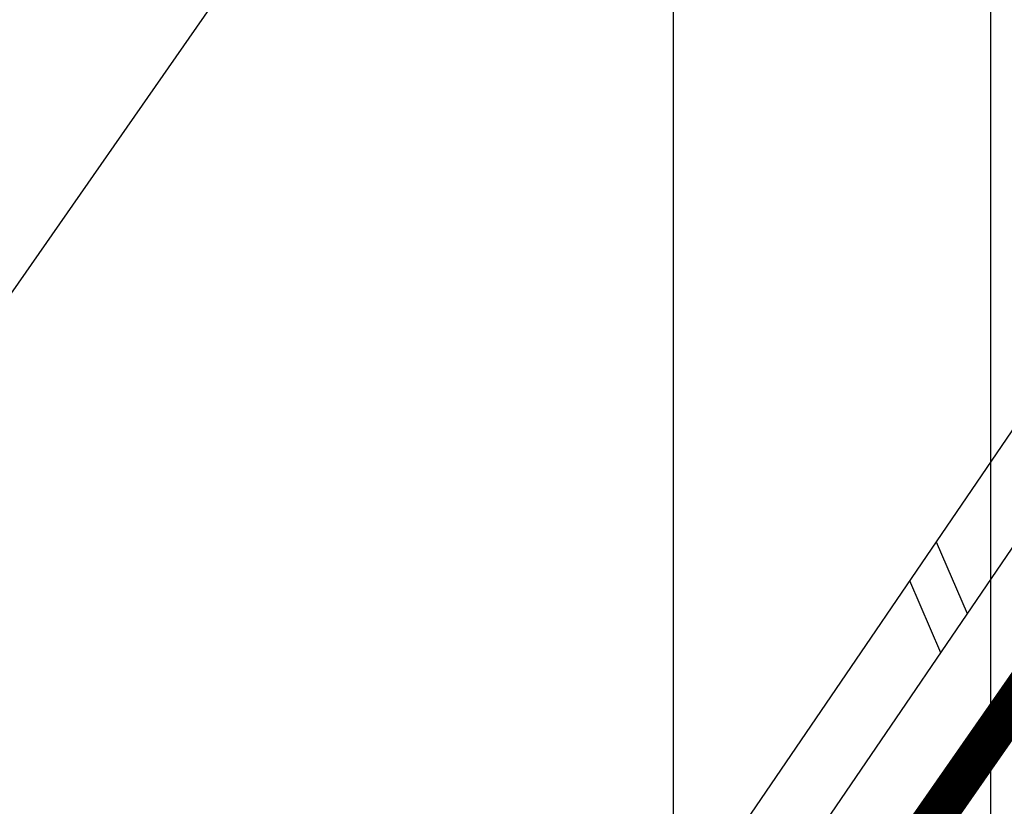
# Model space of a CAD drawing. Units: inches. Extents: x 5208126 to 6074296, y -945124 to -103975.
# Drawn here: x 5359113 to 5366564, y -231735 to -225788 of the extents above; entities that cross this region are included whole.
import ezdxf

# ---------------------------------------------------------------- set-up
doc = ezdxf.new("R2010")
doc.units = ezdxf.units.IN
doc.header["$LTSCALE"] = 150
doc.header["$MEASUREMENT"] = 0
doc.linetypes.add('ACAD_ISO13W100', pattern=[36, 12, -3, 12, -3, 0, -3, 0, -3])
doc.linetypes.add('CENTER', pattern=[50.8, 31.75, -6.35, 6.35, -6.35])
for name, color, linetype in [('SITE', 1, 'CONTINUOUS'), ('yeol_cen', 8, 'CENTER'), ('yeol_elev 01', 7, 'CONTINUOUS'), ('yeol_elev 03', 9, 'CONTINUOUS')]:
    doc.layers.add(name, color=color, linetype=linetype)

msp = doc.modelspace()

# ---------------------------------------------------------------- linework, layer by layer
at = {"layer": 'SITE', "linetype": 'ACAD_ISO13W100', "const_width": 300}
msp.add_lwpolyline([(5426960.7, -240851.6), (5424253.8, -240051.8), (5413387.9, -239630), (5407041, -238054), (5404955.3, -237536.1), (5395822.4, -237043.2), (5392446.2, -227683.6), (5368441.1, -228370.4), (5352359.2, -251444.8), (5352359.1, -252825.3), (5358283.1, -264459.9), (5352972.5, -278289.1), (5348208.1, -288494.1), (5345031.9, -295297), (5343930.2, -299516.3), (5343171.6, -302421.7), (5341468.7, -312951)], dxfattribs=at)
at = {"layer": 'yeol_cen', "color": 8, "linetype": 'ByBlock', "ltscale": 2}
for p, q in [((5364057.8, -223311.4), (5364057.8, -295414.4)), ((5366457.8, -223311.4), (5366457.8, -295414.4))]:
    msp.add_line(p, q, dxfattribs=at)
at = {"layer": 'yeol_elev 01', "linetype": 'ByBlock', "ltscale": 2}
msp.add_line((5362718.3, -222590.3), (5336007.1, -260915.6), dxfattribs=at)
at = {"layer": 'yeol_elev 01'}
for p, q in [((5367316, -227873.2), (5351972.5, -250378.7)), ((5367316, -227873.2), (5351972.5, -250378.7)), ((5367583.9, -228367.9), (5352483.4, -250516.9)), ((5367583.9, -228367.9), (5352483.4, -250516.9)), ((5366046.9, -229734.6), (5366281.4, -230278.3)), ((5366046.9, -229734.6), (5366281.4, -230278.3)), ((5365846.8, -230028.2), (5366081.3, -230571.9)), ((5365846.8, -230028.2), (5366081.3, -230571.9))]:
    msp.add_line(p, q, dxfattribs=at)
at = {"layer": 'yeol_elev 03', "linetype": 'ByBlock'}
msp.add_line((5365128.9, -233072.8), (5368441.1, -228320.4), dxfattribs=at)

doc.saveas('drawing.dxf')
